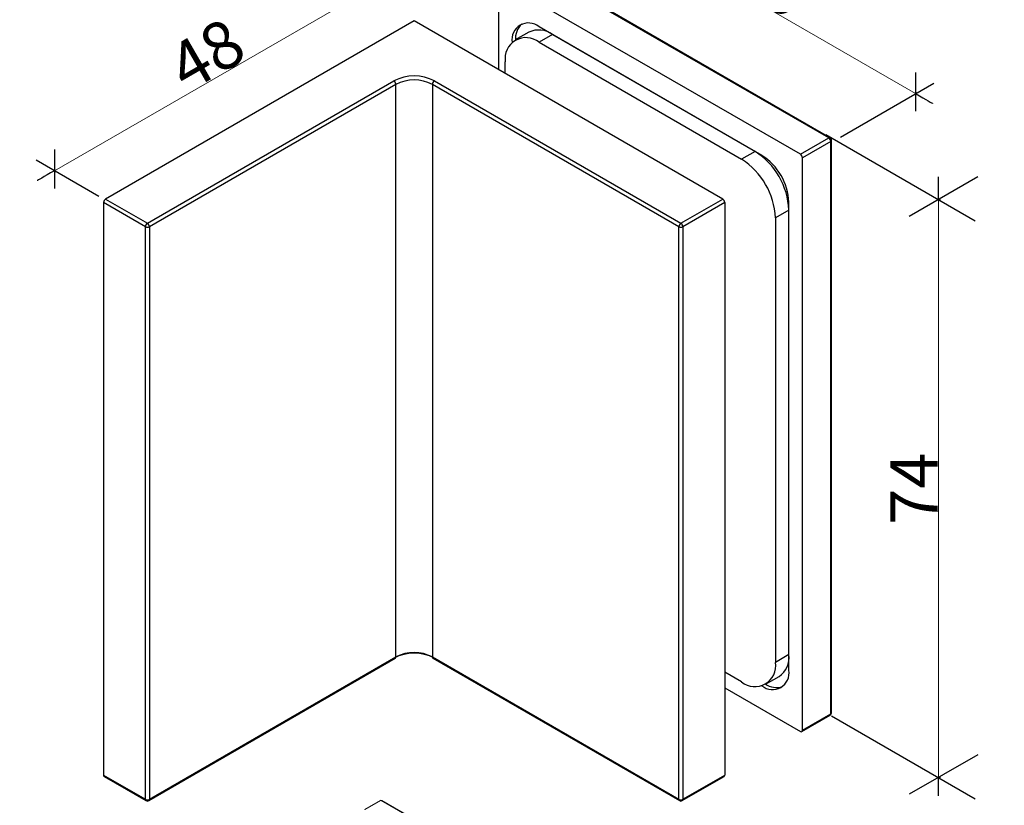
# Model space of a CAD drawing. Units: centimetres. Extents: x -44 to 2622, y -16 to 941.
# Drawn here: x 2052 to 2156, y 777 to 860 of the extents above; entities that cross this region are included whole.
import ezdxf

# ---------------------------------------------------------------- set-up
doc = ezdxf.new("R2010")
doc.units = ezdxf.units.CM
doc.header["$MEASUREMENT"] = 0
doc.layers.add('layer 1', color=7, linetype='Continuous')
doc.styles.get("Standard").update_dxf_attribs({"font": 'txt', "height": 5})
doc.dimstyles.new('副本 Standard', dxfattribs={"dimtxt": 5, "dimasz": 3, "dimexe": 0.18, "dimexo": 0.0625, "dimgap": 0.09, "dimtad": 1, "dimdsep": 46, "dimtxsty": 'Standard', "dimblk": 'NONE', "dimcen": 0.09, "dimclrd": 6, "dimclre": 6, "dimclrt": 6, "dimadec": 0, "dimazin": 0, "dimtfac": 1, "dimtofl": 0, "dimtmove": 0, "dimatfit": 3, "dimfxl": 0, "dimtolj": 1, "dimtzin": 0, "dimlwd": 13, "dimlwe": 13, "dimarcsym": 0})

# ---------------------------------------------------------------- blocks, each defined once
blk = doc.blocks.new('*D94')
at = {"layer": 'Defpoints', "color": 0, "transparency": 16777216}
for p in [(2148.65, 840.95), (2148.71, 840.95), (2148.65, 780.28)]:
    blk.add_point(p, dxfattribs=at)
at = {"layer": 'layer 1', "color": 6, "lineweight": 13, "transparency": 16777216}
for p, q in [((2148.71, 840.95), (2148.89, 840.95)), ((2148.71, 780.28), (2148.71, 840.95)), ((2148.71, 780.28), (2148.89, 780.28))]:
    blk.add_line(p, q, dxfattribs=at)
at = {"layer": 'layer 1', "color": 6, "transparency": 16777216, "insert": (2146.12, 810.61), "char_height": 5, "attachment_point": 5, "rotation": 90}
blk.add_mtext('\\A1;74', dxfattribs=at)
blk = doc.blocks.new('_None')
blk = doc.blocks.new('*D95')
at = {"layer": 'Defpoints', "color": 0, "transparency": 16777216}
for p in [(2113.13, 871.23), (2146.29, 852.08), (2146.29, 852.08)]:
    blk.add_point(p, dxfattribs=at)
at = {"layer": 'layer 1', "color": 6, "lineweight": 13, "transparency": 16777216}
for p, q in [((2113.13, 871.23), (2146.29, 852.08)), ((2113.16, 871.28), (2113.22, 871.38)), ((2146.32, 852.14), (2146.38, 852.24))]:
    blk.add_line(p, q, dxfattribs=at)
at = {"layer": 'layer 1', "color": 6, "transparency": 16777216, "insert": (2131, 863.9), "char_height": 5, "attachment_point": 5, "rotation": 330.0026}
blk.add_mtext('\\A1;46', dxfattribs=at)
blk = doc.blocks.new('*D96')
at = {"layer": 'Defpoints', "color": 0, "transparency": 16777216}
for p in [(2090.36, 863.9), (2055.86, 843.98), (2055.86, 843.98)]:
    blk.add_point(p, dxfattribs=at)
at = {"layer": 'layer 1', "color": 6, "lineweight": 13, "transparency": 16777216}
for p, q in [((2090.36, 863.9), (2055.86, 843.98)), ((2090.39, 863.85), (2090.45, 863.75)), ((2055.89, 843.93), (2055.95, 843.83))]:
    blk.add_line(p, q, dxfattribs=at)
at = {"layer": 'layer 1', "color": 6, "transparency": 16777216, "insert": (2071.81, 856.19), "char_height": 5, "attachment_point": 5, "rotation": 29.9973}
blk.add_mtext('\\A1;48', dxfattribs=at)

msp = doc.modelspace()

# ---------------------------------------------------------------- linework, layer by layer
for points in [[(2137.172, 847.44), (2137.172, 847.44), (2105.688, 865.615), (2105.688, 865.615)], [(2137.322, 847.455), (2137.322, 847.455), (2105.838, 865.63), (2105.838, 865.63)], [(2102.497, 863.773), (2102.497, 863.773), (2102.497, 854.603), (2102.497, 854.603)], [(2134.194, 845.721), (2134.194, 845.721), (2102.71, 863.896), (2102.71, 863.896)], [(2093.633, 859.72), (2093.633, 859.72), (2061.227, 841.013), (2061.227, 841.013)], [(2126.039, 841.013), (2126.039, 841.013), (2093.633, 859.72), (2093.633, 859.72)], [(2104.931, 859.393), (2104.458, 858.952), (2104.214, 858.318), (2104.27, 857.673)], [(2105.663, 858.536), (2105.663, 858.536), (2104.244, 857.717), (2104.244, 857.717)], [(2108.17, 858.287), (2107.438, 858.811), (2106.483, 858.906), (2105.663, 858.536)], [(2105.663, 858.536), (2105.663, 858.536), (2105.663, 858.536), (2105.663, 858.536)], [(2130.152, 845.597), (2130.152, 845.597), (2106.751, 859.106), (2106.751, 859.106)], [(2108.17, 858.287), (2108.17, 858.287), (2106.751, 857.469), (2106.751, 857.469)], [(2108.17, 858.287), (2108.17, 858.287), (2108.17, 858.287), (2108.17, 858.287)], [(2108.17, 858.287), (2108.17, 858.287), (2129.443, 846.007), (2129.443, 846.007)], [(2106.751, 857.469), (2106.751, 857.469), (2128.025, 845.188), (2128.025, 845.188)], [(2103.206, 855.421), (2103.206, 855.421), (2103.206, 855.421), (2103.206, 855.421)], [(2103.206, 854.194), (2103.206, 854.194), (2103.206, 855.421), (2103.206, 855.421)], [(2095.76, 853.416), (2094.426, 854.108), (2092.84, 854.108), (2091.506, 853.416)], [(2065.623, 838.475), (2065.623, 838.475), (2091.506, 853.416), (2091.506, 853.416)], [(2091.718, 853.048), (2091.718, 853.048), (2065.836, 838.106), (2065.836, 838.106)], [(2091.506, 853.416), (2091.506, 853.416), (2091.506, 853.416), (2091.506, 853.416)], [(2091.718, 853.048), (2091.712, 853.198), (2091.632, 853.336), (2091.506, 853.416)], [(2095.547, 853.048), (2094.347, 853.67), (2092.919, 853.67), (2091.718, 853.048)], [(2091.718, 853.048), (2091.718, 853.048), (2091.718, 853.048), (2091.718, 853.048)], [(2091.718, 853.048), (2091.718, 853.048), (2091.718, 853.048), (2091.718, 853.048)], [(2091.718, 792.944), (2091.718, 792.944), (2091.718, 853.048), (2091.718, 853.048)], [(2095.76, 853.416), (2095.634, 853.336), (2095.554, 853.198), (2095.547, 853.048)], [(2121.43, 838.106), (2121.43, 838.106), (2095.547, 853.048), (2095.547, 853.048)], [(2095.547, 853.048), (2095.547, 853.048), (2095.547, 853.048), (2095.547, 853.048)], [(2095.547, 853.048), (2095.547, 853.048), (2095.547, 792.944), (2095.547, 792.944)], [(2095.76, 853.416), (2095.76, 853.416), (2121.643, 838.475), (2121.643, 838.475)], [(2134.194, 845.721), (2134.194, 845.721), (2137.172, 847.44), (2137.172, 847.44)], [(2137.385, 847.071), (2137.385, 847.071), (2134.406, 845.352), (2134.406, 845.352)], [(2137.322, 847.455), (2137.273, 847.477), (2137.216, 847.471), (2137.172, 847.44)], [(2137.172, 847.44), (2137.172, 847.44), (2137.172, 847.44), (2137.172, 847.44)], [(2137.385, 847.071), (2137.378, 847.221), (2137.298, 847.359), (2137.172, 847.44)], [(2137.473, 847.194), (2137.473, 847.302), (2137.415, 847.401), (2137.322, 847.455)], [(2137.385, 847.071), (2137.434, 847.094), (2137.467, 847.14), (2137.473, 847.194)], [(2137.385, 847.071), (2137.385, 847.071), (2137.385, 847.071), (2137.385, 847.071)], [(2137.385, 847.071), (2137.385, 847.071), (2137.385, 847.071), (2137.385, 847.071)], [(2137.385, 786.968), (2137.385, 786.968), (2137.385, 847.071), (2137.385, 847.071)], [(2137.473, 847.194), (2137.473, 847.194), (2137.473, 847.194), (2137.473, 847.194)], [(2137.473, 787.091), (2137.473, 787.091), (2137.473, 847.194), (2137.473, 847.194)], [(2129.443, 846.007), (2129.443, 846.007), (2128.025, 845.188), (2128.025, 845.188)], [(2129.443, 846.007), (2129.443, 846.007), (2129.443, 846.007), (2129.443, 846.007)], [(2132.988, 839.865), (2132.875, 842.367), (2131.552, 844.657), (2129.443, 846.007)], [(2131.57, 839.047), (2131.456, 841.548), (2130.134, 843.839), (2128.025, 845.188)], [(2132.988, 840.685), (2132.897, 842.686), (2131.839, 844.518), (2130.152, 845.597)], [(2134.406, 845.352), (2134.4, 845.502), (2134.32, 845.639), (2134.194, 845.721)], [(2134.406, 845.352), (2134.406, 845.352), (2134.406, 845.352), (2134.406, 845.352)], [(2134.406, 785.249), (2134.406, 785.249), (2134.406, 845.352), (2134.406, 845.352)], [(2061.227, 841.013), (2061.1, 840.932), (2061.021, 840.795), (2061.014, 840.644)], [(2065.411, 838.106), (2065.411, 838.106), (2061.014, 840.644), (2061.014, 840.644)], [(2061.014, 840.644), (2061.014, 840.644), (2061.014, 840.644), (2061.014, 840.644)], [(2061.014, 840.644), (2061.014, 840.644), (2061.014, 780.541), (2061.014, 780.541)], [(2061.227, 841.013), (2061.227, 841.013), (2065.623, 838.475), (2065.623, 838.475)], [(2121.643, 838.475), (2121.643, 838.475), (2126.039, 841.013), (2126.039, 841.013)], [(2126.252, 840.644), (2126.252, 840.644), (2121.855, 838.106), (2121.855, 838.106)], [(2126.039, 841.013), (2126.039, 841.013), (2126.039, 841.013), (2126.039, 841.013)], [(2126.252, 840.644), (2126.245, 840.795), (2126.166, 840.932), (2126.039, 841.013)], [(2126.252, 840.644), (2126.252, 840.644), (2126.252, 840.644), (2126.252, 840.644)], [(2126.252, 840.644), (2126.252, 840.644), (2126.252, 840.644), (2126.252, 840.644)], [(2126.252, 840.644), (2126.252, 840.644), (2126.252, 780.541), (2126.252, 780.541)], [(2132.988, 840.685), (2132.988, 840.685), (2132.988, 840.685), (2132.988, 840.685)], [(2132.988, 791.553), (2132.988, 791.553), (2132.988, 840.685), (2132.988, 840.685)], [(2132.988, 839.865), (2132.988, 839.865), (2131.57, 839.047), (2131.57, 839.047)], [(2132.988, 839.865), (2132.988, 839.865), (2132.988, 839.865), (2132.988, 839.865)], [(2131.57, 839.047), (2131.57, 839.047), (2131.57, 839.047), (2131.57, 839.047)], [(2131.57, 839.047), (2131.57, 839.047), (2131.57, 792.373), (2131.57, 792.373)], [(2065.623, 838.475), (2065.497, 838.394), (2065.417, 838.256), (2065.411, 838.106)], [(2065.411, 838.106), (2065.544, 838.037), (2065.702, 838.037), (2065.836, 838.106)], [(2065.411, 838.106), (2065.411, 838.106), (2065.411, 838.106), (2065.411, 838.106)], [(2065.411, 778.003), (2065.411, 778.003), (2065.411, 838.106), (2065.411, 838.106)], [(2065.836, 838.106), (2065.829, 838.256), (2065.75, 838.394), (2065.623, 838.475)], [(2065.836, 838.106), (2065.836, 838.106), (2065.836, 838.106), (2065.836, 838.106)], [(2065.836, 838.106), (2065.836, 838.106), (2065.836, 778.003), (2065.836, 778.003)], [(2121.643, 838.475), (2121.516, 838.394), (2121.437, 838.256), (2121.43, 838.106)], [(2121.43, 838.106), (2121.563, 838.037), (2121.722, 838.037), (2121.855, 838.106)], [(2121.43, 838.106), (2121.43, 838.106), (2121.43, 838.106), (2121.43, 838.106)], [(2121.43, 778.003), (2121.43, 778.003), (2121.43, 838.106), (2121.43, 838.106)], [(2121.855, 838.106), (2121.849, 838.256), (2121.769, 838.394), (2121.643, 838.475)], [(2121.855, 838.106), (2121.855, 838.106), (2121.855, 838.106), (2121.855, 838.106)], [(2121.855, 838.106), (2121.855, 838.106), (2121.855, 778.003), (2121.855, 778.003)], [(2095.76, 792.822), (2094.426, 793.513), (2092.84, 793.513), (2091.506, 792.822)], [(2095.547, 792.944), (2094.347, 793.567), (2092.919, 793.567), (2091.718, 792.944)], [(2132.988, 793.191), (2132.988, 793.191), (2131.57, 792.373), (2131.57, 792.373)], [(2131.949, 790.896), (2132.702, 791.403), (2133.103, 792.291), (2132.988, 793.191)], [(2132.988, 793.191), (2132.988, 793.191), (2132.988, 793.191), (2132.988, 793.191)], [(2065.774, 777.865), (2065.774, 777.865), (2091.656, 792.807), (2091.656, 792.807)], [(2065.836, 778.003), (2065.836, 778.003), (2091.718, 792.944), (2091.718, 792.944)], [(2091.656, 792.807), (2091.698, 792.84), (2091.721, 792.891), (2091.718, 792.944)], [(2091.656, 792.807), (2091.656, 792.807), (2091.656, 792.807), (2091.656, 792.807)], [(2091.718, 792.944), (2091.718, 792.944), (2091.718, 792.944), (2091.718, 792.944)], [(2095.547, 792.944), (2095.542, 792.891), (2095.566, 792.838), (2095.61, 792.807)], [(2095.547, 792.944), (2095.547, 792.944), (2121.43, 778.003), (2121.43, 778.003)], [(2095.61, 792.807), (2095.61, 792.807), (2121.492, 777.865), (2121.492, 777.865)], [(2128.025, 790.325), (2128.025, 790.325), (2126.252, 791.348), (2126.252, 791.348)], [(2130.506, 790.12), (2131.037, 789.75), (2131.708, 789.643), (2132.327, 789.833)], [(2130.531, 790.077), (2130.531, 790.077), (2131.949, 790.896), (2131.949, 790.896)], [(2131.949, 790.896), (2131.949, 790.896), (2131.949, 790.896), (2131.949, 790.896)], [(2126.252, 789.71), (2126.252, 789.71), (2134.194, 785.126), (2134.194, 785.126)], [(2130.152, 789.916), (2130.152, 789.916), (2130.152, 789.916), (2130.152, 789.916)], [(2130.152, 789.916), (2130.152, 789.916), (2130.153, 789.916), (2130.153, 789.916)], [(2130.153, 789.916), (2130.153, 789.916), (2130.153, 789.916), (2130.153, 789.916)], [(2134.344, 785.111), (2134.344, 785.111), (2137.322, 786.83), (2137.322, 786.83)], [(2134.406, 785.249), (2134.406, 785.249), (2137.385, 786.968), (2137.385, 786.968)], [(2061.014, 780.541), (2061.008, 780.487), (2061.032, 780.434), (2061.076, 780.403)], [(2061.014, 780.541), (2061.014, 780.541), (2065.411, 778.003), (2065.411, 778.003)], [(2061.076, 780.403), (2061.076, 780.403), (2065.473, 777.865), (2065.473, 777.865)], [(2121.793, 777.865), (2121.793, 777.865), (2126.189, 780.403), (2126.189, 780.403)], [(2121.855, 778.003), (2121.855, 778.003), (2126.252, 780.541), (2126.252, 780.541)], [(2126.189, 780.403), (2126.234, 780.434), (2126.257, 780.487), (2126.252, 780.541)], [(2126.189, 780.403), (2126.189, 780.403), (2126.189, 780.403), (2126.189, 780.403)], [(2126.252, 780.541), (2126.252, 780.541), (2126.252, 780.541), (2126.252, 780.541)], [(2065.411, 778.003), (2065.404, 777.949), (2065.428, 777.896), (2065.473, 777.865)], [(2065.411, 778.003), (2065.544, 777.934), (2065.702, 777.934), (2065.836, 778.003)], [(2065.473, 777.865), (2065.566, 777.811), (2065.681, 777.811), (2065.774, 777.865)], [(2065.774, 777.865), (2065.816, 777.898), (2065.839, 777.949), (2065.836, 778.003)], [(2121.43, 778.003), (2121.425, 777.949), (2121.448, 777.897), (2121.492, 777.865)], [(2121.43, 778.003), (2121.563, 777.934), (2121.722, 777.934), (2121.855, 778.003)], [(2121.492, 777.865), (2121.585, 777.811), (2121.7, 777.811), (2121.793, 777.865)], [(2121.793, 777.865), (2121.836, 777.897), (2121.86, 777.949), (2121.855, 778.003)]]:
    msp.add_open_spline(points, degree=3)
for points in [[(2106.751, 859.106), (2106.187, 859.566), (2105.398, 859.63), (2104.768, 859.266), (2104.768, 859.266), (2104.138, 858.902), (2103.798, 858.186), (2103.915, 857.468)], [(2106.751, 857.469), (2106.047, 858.043), (2105.06, 858.123), (2104.272, 857.668), (2104.272, 857.668), (2103.485, 857.213), (2103.06, 856.319), (2103.206, 855.421)], [(2128.025, 790.325), (2128.729, 789.75), (2129.716, 789.671), (2130.504, 790.126), (2130.504, 790.126), (2131.291, 790.581), (2131.716, 791.475), (2131.57, 792.373)], [(2130.152, 789.916), (2130.716, 789.456), (2131.505, 789.392), (2132.135, 789.756), (2132.135, 789.756), (2132.765, 790.12), (2133.105, 790.835), (2132.988, 791.553)], [(2134.194, 785.126), (2134.236, 785.091), (2134.295, 785.087), (2134.343, 785.114), (2134.343, 785.114), (2134.39, 785.141), (2134.415, 785.195), (2134.406, 785.249)]]:
    msp.add_open_spline(points, degree=3, knots=[0, 0, 0, 0, 0.5, 0.5, 0.5, 0.5, 1, 1, 1, 1])
at = {"layer": 'layer 1', "color": 7, "lineweight": 20}
msp.add_open_spline([(2005.327, 707.556), (2005.327, 707.556), (2599.409, 707.556), (2599.409, 707.556), (2599.409, 707.556), (2599.409, 707.556), (2599.409, 895.111), (2599.409, 895.111), (2599.409, 895.111), (2599.409, 895.111), (2005.327, 895.111), (2005.327, 895.111), (2005.327, 895.111), (2005.327, 895.111), (2005.327, 707.556), (2005.327, 707.556)], degree=3, knots=[0, 0, 0, 0, 0.25, 0.25, 0.25, 0.25, 0.5, 0.5, 0.5, 0.5, 0.75, 0.75, 0.75, 0.75, 1, 1, 1, 1], dxfattribs=at)
at = {"layer": 'layer 1', "color": 250, "lineweight": 20}
for points in [[(2093.633, 859.72), (2093.633, 859.72), (2093.633, 859.72), (2093.633, 859.72)], [(2137.322, 786.83), (2137.415, 786.884), (2137.473, 786.983), (2137.473, 787.091)], [(2137.322, 786.83), (2137.366, 786.861), (2137.391, 786.914), (2137.385, 786.968)], [(2137.322, 786.83), (2137.322, 786.83), (2137.322, 786.83), (2137.322, 786.83)], [(2137.385, 786.968), (2137.434, 786.99), (2137.467, 787.037), (2137.473, 787.091)], [(2137.385, 786.968), (2137.385, 786.968), (2137.385, 786.968), (2137.385, 786.968)], [(2090.067, 777.878), (2090.067, 777.878), (2088.418, 776.926), (2088.418, 776.926)], [(2090.151, 777.87), (2090.151, 777.87), (2088.501, 776.918), (2088.501, 776.918)], [(2090.234, 777.878), (2090.182, 777.908), (2090.119, 777.908), (2090.067, 777.878)], [(2090.151, 777.87), (2090.126, 777.887), (2090.094, 777.89), (2090.067, 777.878)], [(2090.067, 777.878), (2090.067, 777.878), (2090.067, 777.878), (2090.067, 777.878)], [(2090.234, 777.878), (2090.207, 777.89), (2090.175, 777.887), (2090.151, 777.87)], [(2090.151, 777.87), (2090.151, 777.87), (2090.151, 777.87), (2090.151, 777.87)], [(2107.585, 767.805), (2107.585, 767.805), (2090.151, 777.87), (2090.151, 777.87)], [(2107.669, 767.813), (2107.669, 767.813), (2090.234, 777.878), (2090.234, 777.878)]]:
    msp.add_open_spline(points, degree=3, dxfattribs=at)
at = {"layer": 'layer 1', "color": 6}
for points in [[(2146.288, 854.3), (2146.288, 854.3), (2146.288, 854.3), (2146.288, 854.3)], [(2146.288, 854.3), (2146.288, 854.3), (2146.288, 850.223), (2146.288, 850.223)], [(2138.391, 847.525), (2138.391, 847.525), (2148.207, 853.192), (2148.207, 853.192)], [(2148.207, 853.192), (2148.207, 853.192), (2148.207, 853.192), (2148.207, 853.192)], [(2146.288, 852.084), (2147.425, 851.427), (2148.081, 851.048), (2148.081, 851.048)], [(2152.555, 838.693), (2152.555, 838.693), (2136.847, 847.761), (2136.847, 847.761)], [(2055.856, 846.201), (2055.856, 846.201), (2055.856, 846.201), (2055.856, 846.201)], [(2055.856, 846.201), (2055.856, 846.201), (2055.856, 842.124), (2055.856, 842.124)], [(2060.529, 841.287), (2060.529, 841.287), (2053.937, 845.093), (2053.937, 845.093)], [(2055.856, 843.985), (2054.719, 843.328), (2054.063, 842.95), (2054.063, 842.95)], [(2152.823, 843.361), (2152.823, 843.361), (2145.612, 839.199), (2145.612, 839.199)], [(2148.645, 843.359), (2148.645, 843.359), (2148.645, 843.359), (2148.645, 843.359)], [(2148.645, 843.359), (2148.645, 843.359), (2148.645, 842.489), (2148.645, 840.95)], [(2152.823, 843.361), (2152.823, 843.361), (2152.823, 843.361), (2152.823, 843.361)], [(2152.555, 778.021), (2152.555, 778.021), (2137.445, 786.744), (2137.445, 786.744)], [(2152.823, 782.689), (2152.823, 782.689), (2145.612, 778.527), (2145.612, 778.527)], [(2152.823, 782.689), (2152.823, 782.689), (2152.823, 782.689), (2152.823, 782.689)], [(2148.645, 780.278), (2148.645, 779.054), (2148.645, 778.372), (2148.645, 778.372)]]:
    msp.add_open_spline(points, degree=3, dxfattribs=at)

# ---------------------------------------------------------------- dimensions: what is measured, and where the dimension line sits
for p1, p2, text, picture, middle in [((2113.128, 871.226), (2146.288, 852.084), '46', '*D95', (2131.003, 863.898)), ((2090.362, 863.904), (2055.856, 843.985), '48', '*D96', (2071.814, 856.188))]:
    dim = msp.add_aligned_dim(p1=p1, p2=p2, distance=0, text=text, dimstyle='副本 Standard', dxfattribs=at)
    dim.commit()
    dim.dimension.update_dxf_attribs({"geometry": picture, "text_midpoint": middle})
dim = msp.add_linear_dim(base=(2148.708, 840.95), p1=(2148.645, 780.278), p2=(2148.645, 840.95), angle=90, text='74', dimstyle='副本 Standard', dxfattribs=at)
dim.commit()
dim.dimension.update_dxf_attribs({"geometry": '*D94', "text_midpoint": (2146.118, 810.614)})

doc.saveas('drawing.dxf')
